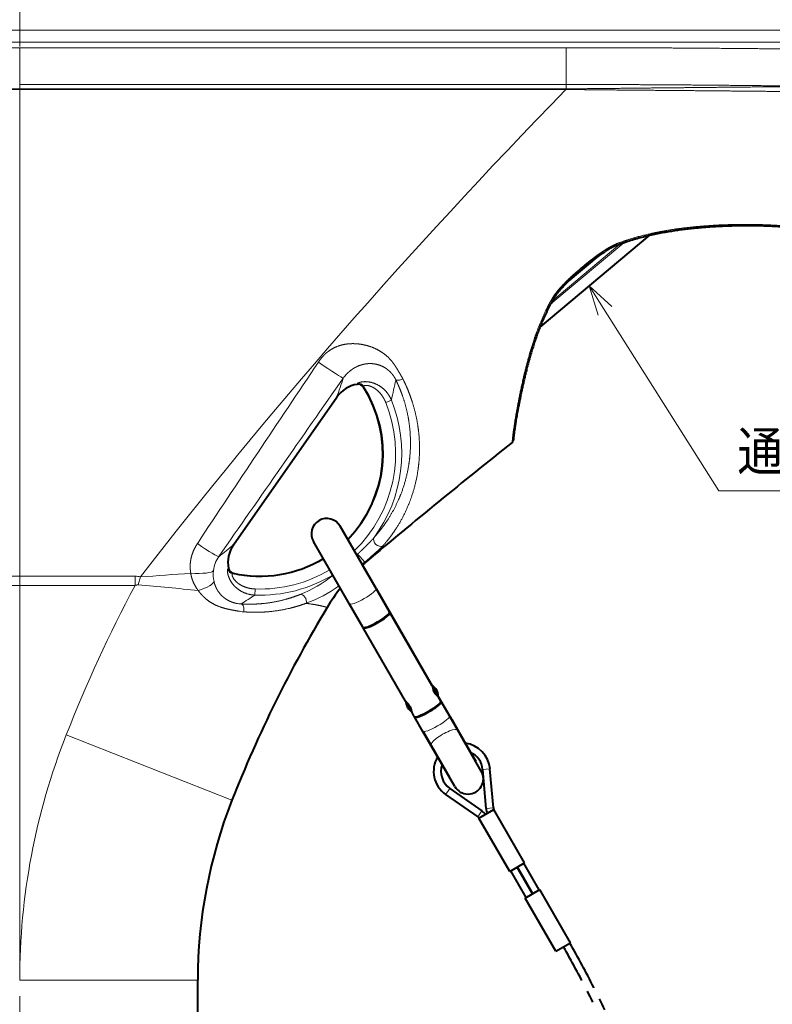
# Model space of a CAD drawing. Extents: x 61 to 816, y 35 to 562.
# Drawn here: x 541 to 603, y 255 to 336 of the extents above; entities that cross this region are included whole.
import ezdxf
from ezdxf.enums import TextEntityAlignment as Align

# ---------------------------------------------------------------- set-up
doc = ezdxf.new("R2010")
doc.units = 0
doc.linetypes.add('DASHDOT', pattern=[18.5, 12, -3, 0.5, -3])
doc.linetypes.add('PHANTOM', pattern=[20, 10, -2, 2, -2, 2, -2])
doc.layers.get('0').update_dxf_attribs({"lineweight": 13})
doc.styles.get("Standard").update_dxf_attribs({"font": 'isocp.shx'})
doc.dimstyles.get("Standard").update_dxf_attribs({"dimtxt": 2.5, "dimasz": 2.5, "dimexe": 1.25, "dimexo": 0.625, "dimtad": 1, "dimcen": 2.5, "dimadec": 0, "dimazin": 0, "dimtfac": 1, "dimtmove": 0, "dimatfit": 0, "dimfxl": 1, "dimarcsym": 0})

# ---------------------------------------------------------------- blocks, each defined once
blk = doc.blocks.new('*D9')
at = {"color": 7, "lineweight": 13}
for p, q in [((484.197582, 111.902549), (484.197582, 381.402549)), ((626.289673, 339.885099), (626.289673, 381.402549)), ((484.197582, 380.402549), (626.289673, 380.402549))]:
    blk.add_line(p, q, dxfattribs=at)
for points in [[(486.6124, 381.049598), (484.197582, 380.402549), (486.6124, 379.7555)], [(623.874855, 379.7555), (626.289673, 380.402549), (623.874855, 381.049598)]]:
    blk.add_lwpolyline(points, dxfattribs=at)
at = {"color": 7, "lineweight": 13, "width": 0.8}
blk.add_text('284.2', height=2.5, dxfattribs=at).set_placement((549.904917, 380.902549), (560.582336, 380.902549), align=Align.FIT)
blk = doc.blocks.new('*D13')
at = {"color": 8, "lineweight": 13, "ltscale": 0.331891}
blk.add_line((625.080147, 340.402549), (638.355774, 340.402549), dxfattribs=at)
at = {"color": 8, "lineweight": 13}
for p, q in [((637.355774, 218.402549), (637.355774, 340.402549)), ((553.664491, 218.402549), (638.355774, 218.402549))]:
    blk.add_line(p, q, dxfattribs=at)
for points in [[(638.002823, 337.987734), (637.355774, 340.402549), (636.708725, 337.987734)], [(636.708725, 220.817366), (637.355774, 218.402549), (638.002823, 220.817366)]]:
    blk.add_lwpolyline(points, dxfattribs=at)
at = {"color": 8, "lineweight": 13, "width": 0.8}
blk.add_text('244', height=2.5, rotation=90.000003, dxfattribs=at).set_placement((636.855774, 276.24932), (636.855774, 282.555774), align=Align.FIT)
blk = doc.blocks.new('*D14')
at = {"color": 8, "lineweight": 13}
for p, q in [((625.080147, 340.402549), (649.284119, 340.402549)), ((648.284119, 205.902549), (648.284119, 340.402549)), ((555.307739, 205.902549), (649.284119, 205.902549))]:
    blk.add_line(p, q, dxfattribs=at)
for points in [[(648.931168, 337.987734), (648.284119, 340.402549), (647.63707, 337.987734)], [(647.63707, 208.317359), (648.284119, 205.902549), (648.931168, 208.317359)]]:
    blk.add_lwpolyline(points, dxfattribs=at)
at = {"color": 8, "lineweight": 13, "width": 0.8}
blk.add_text('269', height=2.5, rotation=90.000003, dxfattribs=at).set_placement((647.784119, 269.99932), (647.784119, 276.305777), align=Align.FIT)
blk = doc.blocks.new('BLOCK395')
at = {"color": 7, "lineweight": 13}
for points in [[(92.729996, -53.000343), (113.857544, -86.378891), (154.77948, -86.378891)], [(96.406494, -56.389053), (92.729996, -53.000343), (94.219582, -57.7733)]]:
    blk.add_lwpolyline(points, dxfattribs=at)
at = {"color": 7, "lineweight": 13, "width": 0.8}
blk.add_text('通線口 φ38', height=6.3, dxfattribs=at).set_placement((116.857544, -83.041794), (154.77948, -83.041794), align=Align.FIT)
blk = doc.blocks.new('BLOCK396')
at = {"color": 7, "linetype": 'DASHDOT', "lineweight": 13}
blk.add_line((0, 53.419109), (0, -610.622742), dxfattribs=at)
blk = doc.blocks.new('BLOCK401')
at = {"color": 7, "lineweight": 13}
for p, q in [((135.72, -11.41), (-15.72, -11.41)), ((135.72, -13.33), (-15.72, -13.33)), ((89, -14.25), (0, -14.25)), ((89, -20.24), (0, -20.24)), ((-31.89, -20.95), (0, -20.95)), ((-31.89, -21.05), (0, -21.05)), ((0, -20.95), (88.95, -20.95)), ((0, -21.05), (88.95, -21.05)), ((0, -100.25), (0, -21.05)), ((0, -100.25), (-29.04, -100.25)), ((0, -101.75), (-29, -101.75)), ((0, -166), (0, -101.75)), ((34.56, -136.7), (7.57, -126.08)), ((29, -166), (0, -166))]:
    blk.add_line(p, q, dxfattribs=at)
at = {"color": 7, "lineweight": 13, "ltscale": 0.149887}
for p, q in [((0, -14.25), (0, -20.24)), ((89, -14.25), (89, -20.24))]:
    blk.add_line(p, q, dxfattribs=at)
at = {"color": 7, "lineweight": 13, "ltscale": 0.017657}
blk.add_line((0, -20.95), (0, -20.24), dxfattribs=at)
at = {"color": 7, "lineweight": 13, "ltscale": 0.017651}
blk.add_line((89, -20.95), (89, -20.24), dxfattribs=at)
at = {"color": 7, "lineweight": 13, "ltscale": 0.002497}
for p, q in [((0, -21.05), (0, -20.95)), ((88.95, -21.05), (88.95, -20.95))]:
    blk.add_line(p, q, dxfattribs=at)
at = {"color": 7, "lineweight": 13, "ltscale": 0.001214}
blk.add_line((88.95, -20.95), (89, -20.95), dxfattribs=at)
at = {"color": 7, "lineweight": 13, "ltscale": 0.001241}
blk.add_line((88.95, -21.05), (89, -21.05), dxfattribs=at)
at = {"color": 7, "lineweight": 13, "ltscale": 0.002523}
blk.add_line((89, -20.95), (89, -21.05), dxfattribs=at)
at = {"color": 7, "lineweight": 40}
for p, q in [((102.53, -44.78), (84.72, -59.72)), ((34.82, -95.12), (51.62, -71.12)), ((29, -252.5), (29, -166))]:
    blk.add_line(p, q, dxfattribs=at)
at = {"color": 7, "lineweight": 13, "ltscale": 0.387685}
blk.add_line((98.35, -45.98), (86.47, -55.95), dxfattribs=at)
at = {"color": 7, "lineweight": 13, "ltscale": 0.356074}
blk.add_line((97.7, -46.22), (86.79, -55.37), dxfattribs=at)
at = {"color": 7, "lineweight": 13, "ltscale": 0.184573}
blk.add_line((88.96, -52.64), (94.62, -47.89), dxfattribs=at)
at = {"color": 7, "lineweight": 13, "ltscale": 0.003535}
blk.add_line((55.01, -68.89), (54.99, -69.03), dxfattribs=at)
at = {"color": 7, "lineweight": 13, "ltscale": 0.003774}
for p, q in [((56, -69.33), (55.97, -69.48)), ((34.76, -99.77), (34.63, -99.85))]:
    blk.add_line(p, q, dxfattribs=at)
at = {"color": 7, "lineweight": 13, "ltscale": 0.024809}
for p, q in [((60.52, -71.6), (59.6, -71.97)), ((38.31, -103.32), (38.35, -102.33))]:
    blk.add_line(p, q, dxfattribs=at)
at = {"color": 7, "lineweight": 40, "ltscale": 0.293412}
for p, q in [((58.03, -102.27), (52.17, -92.11)), ((53.7, -104.77), (47.83, -94.61))]:
    blk.add_line(p, q, dxfattribs=at)
at = {"color": 7, "lineweight": 13, "ltscale": 0.006378}
blk.add_line((54.87, -96.79), (55.06, -96.62), dxfattribs=at)
at = {"color": 7, "lineweight": 13, "ltscale": 0.003536}
blk.add_line((34, -99), (33.88, -99.07), dxfattribs=at)
at = {"color": 7, "lineweight": 40, "ltscale": 0.111004}
blk.add_line((58.03, -102.27), (55.81, -98.43), dxfattribs=at)
at = {"color": 7, "lineweight": 13, "ltscale": 0.004953}
blk.add_line((56.23, -97.92), (56.42, -97.9), dxfattribs=at)
at = {"color": 7, "lineweight": 13, "ltscale": 0.469412}
for p, q in [((0, -100.25), (18.78, -100.25)), ((0, -101.75), (18.78, -101.75))]:
    blk.add_line(p, q, dxfattribs=at)
at = {"color": 7, "lineweight": 13, "ltscale": 0.037453}
for p, q in [((0, -101.75), (0, -100.25)), ((18.78, -101.75), (18.78, -100.25))]:
    blk.add_line(p, q, dxfattribs=at)
at = {"color": 7, "lineweight": 13, "ltscale": 0.033781}
blk.add_line((19.29, -101.67), (19.66, -100.37), dxfattribs=at)
at = {"color": 7, "lineweight": 40, "ltscale": 0.456183}
blk.add_line((58.03, -102.27), (67.16, -118.08), dxfattribs=at)
at = {"color": 7, "lineweight": 40, "ltscale": 0.109418}
for p, q in [((60.22, -106.06), (58.03, -102.27)), ((55.89, -108.56), (53.7, -104.77))]:
    blk.add_line(p, q, dxfattribs=at)
at = {"color": 7, "lineweight": 40, "ltscale": 0.344683}
for p, q in [((67.16, -118.09), (60.27, -106.15)), ((62.83, -120.59), (55.94, -108.65))]:
    blk.add_line(p, q, dxfattribs=at)
at = {"color": 7, "lineweight": 40, "ltscale": 0.002452}
blk.add_line((55.89, -108.56), (55.94, -108.65), dxfattribs=at)
at = {"color": 7, "lineweight": 40, "ltscale": 0.00038}
blk.add_line((67.16, -118.08), (67.16, -118.09), dxfattribs=at)
at = {"color": 7, "lineweight": 40, "ltscale": 0.016626}
for p, q in [((67.16, -118.09), (67.5, -118.66)), ((62.83, -120.59), (63.17, -121.16))]:
    blk.add_line(p, q, dxfattribs=at)
at = {"color": 7, "lineweight": 40, "ltscale": 0.032994}
for p, q in [((67.5, -118.66), (68.16, -119.81)), ((63.17, -121.16), (63.83, -122.31))]:
    blk.add_line(p, q, dxfattribs=at)
at = {"color": 7, "lineweight": 40, "ltscale": 0.000151}
for p, q in [((68.16, -119.81), (68.15, -119.81)), ((63.83, -122.3), (63.83, -122.31))]:
    blk.add_line(p, q, dxfattribs=at)
at = {"color": 7, "lineweight": 40, "ltscale": 0.091943}
blk.add_line((68.16, -119.81), (70, -122.99), dxfattribs=at)
at = {"color": 7, "lineweight": 40, "ltscale": 0.021778}
for p, q in [((68.59, -120.56), (68.16, -119.81)), ((64.26, -123.06), (63.83, -122.31))]:
    blk.add_line(p, q, dxfattribs=at)
at = {"color": 7, "lineweight": 40, "ltscale": 0.003983}
for p, q in [((63.09, -121.44), (63.17, -121.58)), ((63.21, -121.65), (63.13, -121.51))]:
    blk.add_line(p, q, dxfattribs=at)
at = {"color": 7, "lineweight": 40, "ltscale": 0.002053}
blk.add_line((63.13, -121.51), (63.09, -121.44), dxfattribs=at)
at = {"color": 7, "lineweight": 40, "ltscale": 0.067702}
for p, q in [((70, -122.99), (68.64, -120.65)), ((65.67, -125.49), (64.31, -123.15))]:
    blk.add_line(p, q, dxfattribs=at)
at = {"color": 7, "lineweight": 40, "ltscale": 0.002455}
blk.add_line((64.26, -123.06), (64.31, -123.15), dxfattribs=at)
at = {"color": 7, "lineweight": 40, "ltscale": 0.067255}
for p, q in [((71.34, -125.32), (70, -122.99)), ((71.34, -125.32), (70, -122.99)), ((67.01, -127.82), (65.67, -125.49))]:
    blk.add_line(p, q, dxfattribs=at)
at = {"color": 7, "lineweight": 40, "ltscale": 0.195596}
for p, q in [((70.08, -123.14), (73.99, -129.92)), ((65.75, -125.64), (69.66, -132.42))]:
    blk.add_line(p, q, dxfattribs=at)
at = {"color": 7, "lineweight": 40, "ltscale": 0.111173}
blk.add_line((70.34, -123.58), (72.56, -127.43), dxfattribs=at)
at = {"color": 7, "lineweight": 40, "ltscale": 0.191208}
for p, q in [((75.17, -131.95), (71.34, -125.32)), ((70.83, -134.45), (67.01, -127.82))]:
    blk.add_line(p, q, dxfattribs=at)
at = {"color": 7, "lineweight": 40, "ltscale": 0.06096}
blk.add_line((72.56, -127.43), (71.34, -125.32), dxfattribs=at)
at = {"color": 7, "lineweight": 40, "ltscale": 0.041933}
blk.add_line((73.41, -128.91), (74.25, -130.36), dxfattribs=at)
at = {"color": 7, "lineweight": 40, "ltscale": 0.012753}
blk.add_line((69.66, -132.42), (69.92, -132.86), dxfattribs=at)
at = {"color": 7, "lineweight": 13, "ltscale": 0.015}
for p, q in [((75.98, -131.65), (75.39, -131.7)), ((76.58, -131.6), (75.98, -131.65)), ((69.36, -135.77), (69.71, -135.28)), ((69.71, -135.28), (70.05, -134.79)), ((74.58, -139.42), (74.93, -138.93)), ((74.93, -138.93), (75.27, -138.44)), ((76.54, -138), (75.94, -138.05)), ((77.14, -137.95), (76.54, -138))]:
    blk.add_line(p, q, dxfattribs=at)
at = {"color": 7, "lineweight": 40, "ltscale": 0.159373}
for p, q in [((75.94, -138.05), (75.39, -131.7)), ((77.14, -137.95), (76.58, -131.6)), ((69.36, -135.77), (74.58, -139.42)), ((70.05, -134.79), (75.27, -138.44))]:
    blk.add_line(p, q, dxfattribs=at)
at = {"color": 7, "lineweight": 40, "ltscale": 0.07}
for p, q in [((74.79, -139.63), (77.21, -138.23)), ((79.79, -148.29), (82.21, -146.89)), ((82.29, -152.62), (84.71, -151.22)), ((87.29, -161.28), (89.71, -159.88))]:
    blk.add_line(p, q, dxfattribs=at)
at = {"color": 7, "lineweight": 40, "ltscale": 0.25}
for p, q in [((82.21, -146.89), (77.21, -138.23)), ((79.79, -148.29), (74.79, -139.63)), ((89.71, -159.88), (84.71, -151.22)), ((87.29, -161.28), (82.29, -152.62))]:
    blk.add_line(p, q, dxfattribs=at)
at = {"color": 7, "lineweight": 40, "ltscale": 0.125}
for p, q in [((84.58, -151.29), (82.08, -146.96)), ((79.92, -148.21), (82.42, -152.54)), ((80.96, -147.61), (83.46, -151.94)), ((83.54, -151.89), (81.04, -147.56))]:
    blk.add_line(p, q, dxfattribs=at)
at = {"color": 7, "lineweight": 13}
for centre, radius, start, end in [((0, -1025.75), 1011.5, 90.00005, 90.91577), ((4170.18, -2837.21), 4966.88, 146.07865, 146.48821), ((55.82, -70.24), 8.65, 137.802, 146.1336), ((70771.72, -49430.91), 86243.13, 145.084396, 145.107943), ((-53.84, -32.96), 112.15, 340.1069, 341.7927), ((57.03, -70.99), 5.26, 138.4317, 145.3927), ((55.16, -69.88), 1.01, 33.4613, 98.7468), ((-126.73, -29.01), 192.03, 347.1877, 348.1963), ((39.13, -80.25), 20.1, 315.4777, 392.9193), ((39.13, -80.25), 22.09, 314.0568, 382.0233), ((39.13, -80.25), 23.08, 323.6228, 382.0233), ((-36.51, -9.8), 111.21, 308.3045, 309.8981), ((36.55, -99.96), 5.04, 145.0939, 172.9941), ((39.13, -80.25), 20.1, 257.0807, 301.0395), ((34.87, -98.87), 1.01, 191.2531, 256.5387), ((39.13, -80.25), 22.09, 267.9766, 300.9461), ((80.89, -126.71), 37.91, 130.5804, 131.5223), ((18.8, -103.44), 3.19, 74.3325, 90.4581), ((-289.57, 4085.54), 4197.32, 274.22496, 274.33713), ((36.77, -99.97), 5.25, 173.1652, 192.7581), ((39.13, -80.25), 23.08, 267.9766, 300.9054), ((37.47, -82.97), 21.84, 291.8757, 308.314), ((228.11, -212.88), 237, 152.0362, 158.5145), ((-20.02, -572.37), 472.35, 84.0318, 85.2262), ((39.39, -84.52), 21.39, 289.7979, 306.0886), ((-60.19, 49.33), 181.67, 301.988, 302.8327), ((36.32, -99.35), 5.41, 259.1788, 267.1255), ((37.37, -95.74), 10.34, 259.8715, 264.9227), ((109, -166), 109, 158.5145, 180)]:
    blk.add_arc(centre, radius, start, end, dxfattribs=at)
at = {"color": 7, "lineweight": 40}
for centre, radius, start, end in [((114.12, -95.32), 51.86, 99.7071, 102.918), ((55.75, -74.01), 5.04, 98.7691, 145.0852), ((39.13, -80.25), 20, 315.5593, 392.6033), ((55.14, -70.01), 0.994, 32.4996, 98.6464), ((735.77, -905.4), 1055.26, 128.40748, 130.07383), ((79.88, -78.09), 0.501, 308.5036, 355.0768), ((50, -93.36), 2.5, 30, 210), ((38.94, -98.02), 5.04, 144.9146, 191.2309), ((39.13, -80.25), 20, 257.3967, 301.0448), ((34.98, -98.8), 0.994, 191.3535, 257.5009), ((75.74, -120.85), 29.99, 130.0902, 131.6301), ((75.74, -120.85), 30, 141.6082, 148.867), ((228.11, -212.88), 208, 148.867, 158.5145), ((66.21, -119.84), 2, 31.5694, 61.8291), ((66.16, -119.74), 2, 358.1709, 28.4306), ((64.82, -120.44), 2, 183.9194, 210), ((64.94, -120.65), 2, 210, 236.0806), ((72, -132), 4.6, 5, 83.0062), ((72, -132), 4.6, 149.0275, 235), ((72, -132), 3.4, 5, 65.5013), ((72, -132), 3.4, 161.0325, 235), ((73, -133.2), 2.5, 210, 30), ((109, -166), 80, 158.5145, 180), ((73.21, -141.39), 3.6, 41.7961, 55.0001), ((79.53, -137.74), 3.6, 184.9999, 198.2039), ((79.53, -137.74), 2.4, 185.0011, 192.1406), ((73.21, -141.39), 2.4, 47.8594, 54.9989)]:
    blk.add_arc(centre, radius, start, end, dxfattribs=at)
at = {"color": 7, "lineweight": 13}
for centre, major_axis, ratio, start_param, end_param in [((4394.95, -61.75), (4489.01, 359.36), 0.279846, 2.831819, 2.892535), ((97, -45.95), (0.186, -0.464), 0.196463, 0.000001, 1.002737), ((86.59, -54.74), (0.429, -0.257), 0.224048, 5.283511, 6.283184), ((48.61, -65.14), (4.1, -2.86), 0.04193, 4.750296, 6.248248), ((62.12, -67.82), (0.896, 0.443), 0.385261, 3.236181, 4.814955), ((58.51, -94.53), (0.744, -0.669), 0.744002, 3.272403, 6.098208), ((28.33, -94.2), (4.1, -2.86), 0.053652, 4.898821, 6.248228), ((55.58, -97.16), (0.65, -0.76), 0.07301, 3.860922, 6.2016), ((26.94, -98.77), (4.64, -0.49), 0.194393, 4.932638, 6.196226), ((28.02, -102), (3.62, 0.97), 0.233245, 4.949374, 6.170079), ((55.87, -103.52), (2.17, 1.25), 0.173648, 3.141593, 6.283185), ((45.88, -104.2), (0.368, -0.93), 0.759608, 0.791838, 3.007181), ((35.93, -105.74), (-0.065, -0.998), 0.566993, 1.307394, 3.035587), ((67.83, -124.24), (2.17, 1.25), 0.173648, 3.141593, 6.283185), ((69.18, -126.57), (2.17, 1.25), 0.274718, 6.283185, 9.424778)]:
    blk.add_ellipse(centre, major_axis=major_axis, ratio=ratio, start_param=start_param, end_param=end_param, dxfattribs=at)
at = {"color": 7, "lineweight": 40}
for centre, major_axis, start_param, end_param in [((58.06, -107.31), (2.17, 1.25), 3.141593, 6.283185), ((58.11, -107.4), (-2.17, -1.25), 6.283185, 9.424778), ((58.11, -107.4), (-2.17, -1.25), 3.141593, 3.255262), ((58.11, -107.4), (-2.17, -1.25), 6.169516, 6.283185), ((66.43, -121.81), (2.17, 1.25), 3.141593, 6.283185), ((66.48, -121.9), (-2.17, -1.25), 6.283185, 9.424778), ((66.48, -121.9), (-2.17, -1.25), 3.141593, 3.255262), ((66.48, -121.9), (-2.17, -1.25), 6.169516, 6.283185)]:
    blk.add_ellipse(centre, major_axis=major_axis, ratio=0.173648, start_param=start_param, end_param=end_param, dxfattribs=at)
at = {"color": 7, "lineweight": 13}
for points, knots in [([(89, -14.25), (94.39, -14.25), (99.75, -14.26), (105.1, -14.29), (113.84, -14.35), (122.39, -14.43), (125.75, -14.46), (131.83, -14.53), (137.8, -14.6), (140.47, -14.64), (144.89, -14.7), (149.2, -14.76), (150.92, -14.78), (153.8, -14.83), (156.56, -14.87), (157.66, -14.88), (159.64, -14.91), (161.43, -14.94), (162.2, -14.96), (162.98, -14.97), (163.61, -14.98), (164.71, -15), (164.78, -15), (164.84, -15)], [0, 0, 0, 0, 0, 0, 52.330551, 52.330551, 52.330551, 86.893637, 86.893637, 86.893637, 115.306857, 115.306857, 115.306857, 134.66048, 134.66048, 134.66048, 148.078242, 148.078242, 148.078242, 159.323022, 159.323022, 159.323022, 160.647107, 160.647107, 160.647107, 160.647107, 160.647107, 160.647107]), ([(89, -20.24), (95.23, -20.24), (101.44, -20.26), (107.64, -20.3), (115.22, -20.37), (122.65, -20.45), (124.11, -20.46), (125.57, -20.48), (127.01, -20.5)], [0, 0, 0, 0, 0, 0, 63.258639, 63.258639, 63.258639, 78.867785, 78.867785, 78.867785, 78.867785, 78.867785, 78.867785]), ([(126.96, -20.57), (122.61, -20.61), (118.19, -20.66), (113.74, -20.7), (106.92, -20.77), (100, -20.84), (97.66, -20.87), (94.53, -20.9), (91.39, -20.93), (90.59, -20.93), (89.8, -20.94), (89, -20.95)], [0, 0, 0, 0, 0, 0, 44.838388, 44.838388, 44.838388, 67.484372, 67.484372, 67.484372, 75.147156, 75.147156, 75.147156, 75.147156, 75.147156, 75.147156]), ([(126.91, -21.4), (123.3, -21.37), (119.64, -21.34), (115.97, -21.3), (109.2, -21.24), (102.32, -21.18), (99.22, -21.16), (95.31, -21.12), (91.39, -21.08), (90.59, -21.07), (89.8, -21.06), (89, -21.05)], [0, 0, 0, 0, 0, 0, 37.311652, 37.311652, 37.311652, 67.468194, 67.468194, 67.468194, 75.135217, 75.135217, 75.135217, 75.135217, 75.135217, 75.135217]), ([(97.18, -46.17), (98.18, -45.77), (99.2, -45.42), (100.23, -45.12), (102.48, -44.52), (104.71, -44.08), (105.93, -43.88), (108.31, -43.54), (110.64, -43.31), (111.8, -43.22), (114.28, -43.06), (116.65, -43), (117.91, -42.99), (120.34, -43.01), (122.53, -43.1), (123.56, -43.16), (124.8, -43.26), (125.72, -43.35), (125.93, -43.37), (126.13, -43.39), (126.29, -43.41), (126.63, -43.44), (126.64, -43.45), (126.66, -43.45)], [0, 0, 0, 0, 0, 0, 8.931112, 8.931112, 8.931112, 19.726813, 19.726813, 19.726813, 30.41182, 30.41182, 30.41182, 43.19972, 43.19972, 43.19972, 56.001474, 56.001474, 56.001474, 60.359664, 60.359664, 60.359664, 60.747377, 60.747377, 60.747377, 60.747377, 60.747377, 60.747377]), ([(91.68, -49.87), (91.81, -49.76), (91.95, -49.65), (92.08, -49.54), (92.56, -49.15), (93.05, -48.76), (93.41, -48.49), (93.91, -48.12), (94.42, -47.75), (94.57, -47.65), (94.79, -47.5), (95.02, -47.35), (95.1, -47.3), (95.17, -47.25), (95.25, -47.2)], [0, 0, 0, 0, 0, 0, 1.741882, 1.741882, 1.741882, 6.078088, 6.078088, 6.078088, 7.818458, 7.818458, 7.818458, 8.694406, 8.694406, 8.694406, 8.694406, 8.694406, 8.694406]), ([(86.77, -54.96), (86.97, -54.61), (87.21, -54.28), (87.46, -53.96), (88, -53.32), (88.58, -52.7), (88.88, -52.4), (89.6, -51.69), (90.35, -51.01), (90.79, -50.63), (91.23, -50.25), (91.68, -49.87)], [0, 0, 0, 0, 0, 0, 4.248233, 4.248233, 4.248233, 8.527152, 8.527152, 8.527152, 14.264422, 14.264422, 14.264422, 14.264422, 14.264422, 14.264422]), ([(80.19, -78.49), (80.19, -78.48), (80.19, -78.48), (80.2, -78.37), (80.2, -78.32), (80.21, -78.26), (80.21, -78.19), (80.25, -77.83), (80.3, -77.27), (80.37, -76.74), (80.62, -74.95), (81.02, -72.66), (81.33, -70.99), (81.9, -68.32), (82.62, -65.47), (82.89, -64.48), (83.51, -62.37), (84.27, -60.2), (84.72, -59.05), (85.38, -57.54), (86.16, -56.02), (86.36, -55.67), (86.56, -55.31), (86.77, -54.96)], [0, 0, 0, 0, 0, 0, 0.12015, 0.12015, 0.12015, 3.256622, 3.256622, 3.256622, 14.666855, 14.666855, 14.666855, 37.456008, 37.456008, 37.456008, 49.269257, 49.269257, 49.269257, 62.286227, 62.286227, 62.286227, 66.267724, 66.267724, 66.267724, 66.267724, 66.267724, 66.267724]), ([(62.38, -68.12), (62.33, -68.03), (62.29, -67.94), (62.24, -67.85), (62.13, -67.67), (62.03, -67.49), (61.97, -67.39), (61.81, -67.12), (61.64, -66.83), (61.53, -66.64), (61.29, -66.25), (61.03, -65.85), (60.89, -65.65), (60.54, -65.19), (60.13, -64.75), (59.88, -64.5), (59.22, -63.95), (58.45, -63.47), (57.96, -63.21), (56.96, -62.8), (55.82, -62.53), (55.25, -62.44), (54.31, -62.37), (53.33, -62.45), (52.96, -62.5), (52.27, -62.65), (51.59, -62.89), (51.27, -63.03), (50.66, -63.35), (50.12, -63.75), (49.86, -63.96), (49.63, -64.19), (49.42, -64.43)], [0, 0, 0, 0, 0, 0, 1.392846, 1.392846, 1.392846, 2.785691, 2.785691, 2.785691, 5.613118, 5.613118, 5.613118, 8.457415, 8.457415, 8.457415, 12.315719, 12.315719, 12.315719, 17.695648, 17.695648, 17.695648, 22.662643, 22.662643, 22.662643, 25.525801, 25.525801, 25.525801, 28.039766, 28.039766, 28.039766, 30.64365, 30.64365, 30.64365, 30.64365, 30.64365, 30.64365]), ([(61.24, -68.3), (61.21, -68.22), (61.17, -68.15), (61.13, -68.07), (61.05, -67.92), (60.95, -67.78), (60.91, -67.7), (60.75, -67.48), (60.58, -67.26), (60.46, -67.12), (60.05, -66.72), (59.59, -66.37), (59.26, -66.18), (58.58, -65.87), (57.86, -65.7), (57.5, -65.65), (56.95, -65.63), (56.39, -65.69), (56.21, -65.72), (55.83, -65.8), (55.46, -65.92), (55.27, -65.98), (54.88, -66.15), (54.49, -66.35), (54.3, -66.47), (53.91, -66.74), (53.55, -67.04), (53.38, -67.19), (53.23, -67.35), (53.09, -67.5)], [0, 0, 0, 0, 0, 0, 1.361612, 1.361612, 1.361612, 2.723225, 2.723225, 2.723225, 5.474129, 5.474129, 5.474129, 10.999766, 10.999766, 10.999766, 16.503037, 16.503037, 16.503037, 19.257004, 19.257004, 19.257004, 22.027378, 22.027378, 22.027378, 24.844417, 24.844417, 24.844417, 27.682981, 27.682981, 27.682981, 27.682981, 27.682981, 27.682981]), ([(60.52, -71.6), (60.38, -71.25), (60.21, -70.92), (60.01, -70.61), (59.54, -70.01), (58.96, -69.51), (58.64, -69.29), (58.13, -69), (57.59, -68.81), (57.41, -68.75), (56.89, -68.62), (56.4, -68.58), (56.1, -68.58), (55.63, -68.63), (55.3, -68.72), (55.18, -68.76), (55.07, -68.81), (55.02, -68.86), (55.02, -68.87), (55.01, -68.88), (55.01, -68.89)], [0, 0, 0, 0, 0, 0, 2.549693, 2.549693, 2.549693, 5.139537, 5.139537, 5.139537, 6.436953, 6.436953, 6.436953, 8.787464, 8.787464, 8.787464, 10.702136, 10.702136, 10.702136, 11.326107, 11.326107, 11.326107, 11.326107, 11.326107, 11.326107]), ([(57.71, -93.94), (57.81, -93.83), (57.91, -93.71), (58.03, -93.59), (58.28, -93.3), (58.54, -92.98), (58.68, -92.81), (59.25, -92.07), (59.82, -91.26), (60.23, -90.62), (61.16, -89.04), (61.94, -87.33), (62.33, -86.3), (63.04, -84.06), (63.47, -81.74), (63.61, -80.48), (63.71, -77.97), (63.48, -75.45), (63.28, -74.21), (62.88, -72.52), (62.34, -70.89), (62.18, -70.44), (61.9, -69.74), (61.6, -69.06), (61.49, -68.8), (61.37, -68.55), (61.24, -68.3)], [0, 0, 0, 0, 0, 0, 3.389132, 3.389132, 3.389132, 7.304888, 7.304888, 7.304888, 19.176816, 19.176816, 19.176816, 35.533827, 35.533827, 35.533827, 54.046884, 54.046884, 54.046884, 72.512538, 72.512538, 72.512538, 79.464592, 79.464592, 79.464592, 83.668156, 83.668156, 83.668156, 83.668156, 83.668156, 83.668156]), ([(59.15, -95.29), (59.25, -95.18), (59.36, -95.06), (59.47, -94.93), (59.72, -94.63), (59.98, -94.31), (60.13, -94.13), (60.69, -93.39), (61.26, -92.56), (61.67, -91.92), (62.75, -90.05), (63.63, -88), (64.1, -86.64), (64.66, -84.47), (64.97, -82.24), (65.05, -81.44), (65.18, -79.18), (65.04, -76.9), (64.84, -75.44), (64.44, -73.52), (63.85, -71.65), (63.69, -71.18), (63.36, -70.28), (62.99, -69.39), (62.79, -68.96), (62.59, -68.54), (62.38, -68.12)], [0, 0, 0, 0, 0, 0, 3.324631, 3.324631, 3.324631, 7.154297, 7.154297, 7.154297, 18.657153, 18.657153, 18.657153, 39.047421, 39.047421, 39.047421, 50.340767, 50.340767, 50.340767, 70.732782, 70.732782, 70.732782, 77.577736, 77.577736, 77.577736, 84.197565, 84.197565, 84.197565, 84.197565, 84.197565, 84.197565]), ([(59.6, -71.97), (59.49, -71.7), (59.36, -71.43), (59.21, -71.17), (58.88, -70.67), (58.49, -70.23), (58.27, -70.03), (57.93, -69.76), (57.58, -69.55), (57.46, -69.48), (57.13, -69.33), (56.82, -69.24), (56.64, -69.21), (56.3, -69.18), (56.1, -69.23), (56.03, -69.26), (56, -69.29), (56, -69.33)], [0, 0, 0, 0, 0, 0, 2.282451, 2.282451, 2.282451, 4.553307, 4.553307, 4.553307, 5.661922, 5.661922, 5.661922, 7.692353, 7.692353, 7.692353, 10.188469, 10.188469, 10.188469, 10.188469, 10.188469, 10.188469]), ([(55.06, -96.62), (55.28, -96.41), (55.5, -96.21), (55.74, -95.99), (56.11, -95.63), (56.49, -95.25), (56.64, -95.1), (56.87, -94.86), (57.1, -94.63), (57.17, -94.55), (57.31, -94.4), (57.42, -94.28), (57.46, -94.23), (57.57, -94.11), (57.62, -94.04), (57.65, -94.01), (57.68, -93.98), (57.69, -93.96), (57.7, -93.95), (57.7, -93.95), (57.71, -93.94)], [0, 0, 0, 0, 0, 0, 2.763378, 2.763378, 2.763378, 4.651963, 4.651963, 4.651963, 5.594727, 5.594727, 5.594727, 6.497976, 6.497976, 6.497976, 8.109123, 8.109123, 8.109123, 8.786292, 8.786292, 8.786292, 8.786292, 8.786292, 8.786292]), ([(28.94, -94.95), (28.72, -95.27), (28.54, -95.6), (28.37, -95.92), (28.06, -96.66), (27.88, -97.38), (27.81, -97.77), (27.75, -98.41), (27.77, -99.03), (27.78, -99.28), (27.82, -99.52), (27.86, -99.76)], [0, 0, 0, 0, 0, 0, 3.105769, 3.105769, 3.105769, 6.987977, 6.987977, 6.987977, 9.720523, 9.720523, 9.720523, 9.720523, 9.720523, 9.720523]), ([(56.23, -97.92), (56.46, -97.72), (56.7, -97.51), (56.96, -97.29), (57.36, -96.94), (57.78, -96.57), (57.95, -96.42), (58.21, -96.19), (58.46, -95.97), (58.54, -95.89), (58.7, -95.74), (58.82, -95.62), (58.87, -95.57), (58.99, -95.46), (59.06, -95.39), (59.08, -95.36), (59.11, -95.33), (59.14, -95.31), (59.14, -95.3), (59.15, -95.3), (59.15, -95.29)], [0, 0, 0, 0, 0, 0, 2.782882, 2.782882, 2.782882, 4.698145, 4.698145, 4.698145, 5.656096, 5.656096, 5.656096, 6.571771, 6.571771, 6.571771, 8.187259, 8.187259, 8.187259, 8.858151, 8.858151, 8.858151, 8.858151, 8.858151, 8.858151]), ([(33.88, -99.07), (33.85, -99.08), (33.83, -99.14), (33.82, -99.25), (33.82, -99.53), (33.9, -99.94), (33.96, -100.17), (34.09, -100.54), (34.3, -100.94), (34.38, -101.08), (34.77, -101.69), (35.31, -102.24), (35.79, -102.58), (36.57, -102.99), (37.42, -103.22), (37.71, -103.27), (38.01, -103.31), (38.31, -103.32)], [0, 0, 0, 0, 0, 0, 2.212134, 2.212134, 2.212134, 4.233162, 4.233162, 4.233162, 5.405566, 5.405566, 5.405566, 9.271859, 9.271859, 9.271859, 11.324919, 11.324919, 11.324919, 11.324919, 11.324919, 11.324919]), ([(27.86, -99.76), (27.92, -100.21), (28.03, -100.68), (28.21, -101.16), (28.48, -101.74), (28.94, -102.39), (28.99, -102.46), (29.04, -102.52), (29.09, -102.59)], [0, 0, 0, 0, 0, 0, 27.612455, 27.612455, 27.612455, 30.681871, 30.681871, 30.681871, 30.681871, 30.681871, 30.681871]), ([(34.63, -99.85), (34.6, -99.86), (34.58, -99.9), (34.57, -99.98), (34.61, -100.24), (34.81, -100.65), (34.99, -100.9), (35.43, -101.34), (35.99, -101.7), (36.25, -101.83), (36.8, -102.07), (37.4, -102.22), (37.71, -102.28), (38.03, -102.32), (38.35, -102.33)], [0, 0, 0, 0, 0, 0, 2.566942, 2.566942, 2.566942, 5.535311, 5.535311, 5.535311, 7.771503, 7.771503, 7.771503, 10.217159, 10.217159, 10.217159, 10.217159, 10.217159, 10.217159]), ([(35.31, -104.67), (35.01, -104.61), (34.72, -104.53), (34.41, -104.42), (33.8, -104.13), (33.23, -103.73), (32.96, -103.5), (32.49, -102.99), (32.13, -102.44), (31.98, -102.16), (31.83, -101.78), (31.71, -101.4), (31.69, -101.31), (31.66, -101.22), (31.64, -101.13)], [0, 0, 0, 0, 0, 0, 3.730412, 3.730412, 3.730412, 7.537201, 7.537201, 7.537201, 11.284719, 11.284719, 11.284719, 12.49944, 12.49944, 12.49944, 12.49944, 12.49944, 12.49944]), ([(35.55, -105.92), (35.08, -105.84), (34.6, -105.75), (34.08, -105.65), (33.14, -105.44), (32.18, -105.08), (31.75, -104.89), (30.91, -104.42), (30.13, -103.8), (29.76, -103.44), (29.41, -103.04), (29.1, -102.61), (29.1, -102.6), (29.09, -102.6), (29.09, -102.59)], [0, 0, 0, 0, 0, 0, 5.170271, 5.170271, 5.170271, 9.25012, 9.25012, 9.25012, 13.483103, 13.483103, 13.483103, 13.551314, 13.551314, 13.551314, 13.551314, 13.551314, 13.551314]), ([(36.05, -104.75), (36.16, -104.76), (36.27, -104.77), (36.38, -104.77), (37.46, -104.82), (38.51, -104.8), (39.43, -104.74), (41.31, -104.51), (43.07, -104.1), (43.96, -103.85), (44.8, -103.56), (45.61, -103.24)], [0, 0, 0, 0, 0, 0, 1.316809, 1.316809, 1.316809, 13.055142, 13.055142, 13.055142, 25.851609, 25.851609, 25.851609, 25.851609, 25.851609, 25.851609]), ([(36.46, -106.04), (36.57, -106.05), (36.69, -106.06), (36.81, -106.06), (37.96, -106.14), (39.08, -106.14), (40.07, -106.09), (42.06, -105.89), (43.94, -105.5), (44.88, -105.26), (45.79, -104.97), (46.64, -104.65)], [0, 0, 0, 0, 0, 0, 1.333422, 1.333422, 1.333422, 13.19937, 13.19937, 13.19937, 26.087338, 26.087338, 26.087338, 26.087338, 26.087338, 26.087338]), ([(46.64, -104.65), (47.31, -104.75), (47.91, -104.84), (48.43, -104.93), (49.13, -105.07), (49.6, -105.19), (49.74, -105.23), (49.85, -105.26), (49.93, -105.29), (50.06, -105.34), (50.06, -105.34), (50.06, -105.34)], [0, 0, 0, 0, 0, 0, 13.197284, 13.197284, 13.197284, 20.985541, 20.985541, 20.985541, 21.126156, 21.126156, 21.126156, 21.126156, 21.126156, 21.126156])]:
    blk.add_open_spline(points, degree=5, knots=knots, dxfattribs=at)
at = {"color": 7, "lineweight": 40}
for points, degree, knots in [([(97.19, -46.42), (97.53, -46.28), (98.22, -46.02), (99.26, -45.67), (100.3, -45.35), (101.34, -45.07), (102.37, -44.81), (103.4, -44.58), (104.41, -44.38), (105.42, -44.2), (106.42, -44.04), (107.4, -43.89), (108.38, -43.77), (109.34, -43.65), (110.29, -43.56), (111.23, -43.47), (112.16, -43.4), (113.07, -43.34), (113.97, -43.29), (114.85, -43.25), (115.72, -43.22), (116.57, -43.19), (117.4, -43.18), (118.21, -43.17), (119, -43.17), (119.76, -43.18), (120.5, -43.19), (121.22, -43.21), (121.9, -43.24), (122.56, -43.27), (123.17, -43.3), (123.75, -43.33), (124.29, -43.37), (124.78, -43.4), (125.21, -43.44), (125.58, -43.47), (125.88, -43.5), (126.1, -43.52), (126.24, -43.53), (126.3, -43.54), (126.32, -43.54)], 3, [0, 0, 0, 0, 1.108165, 2.207313, 3.29523, 4.370902, 5.433667, 6.483178, 7.5194, 8.542281, 9.551868, 10.548183, 11.531271, 12.501156, 13.457802, 14.401158, 15.330984, 16.24649, 17.146819, 18.031148, 18.898498, 19.748038, 20.578661, 21.389276, 22.178454, 22.944838, 23.686553, 24.401818, 25.088006, 25.743098, 26.363848, 26.946391, 27.486061, 27.977207, 28.413423, 28.787536, 29.091304, 29.316016, 29.453803, 29.503524, 29.503524, 29.503524, 29.503524]), ([(97.19, -46.42), (97.16, -46.43), (97.11, -46.45), (97.03, -46.48), (96.95, -46.52), (96.87, -46.55), (96.79, -46.59), (96.72, -46.63), (96.64, -46.66), (96.56, -46.7), (96.48, -46.74), (96.4, -46.78), (96.33, -46.83), (96.25, -46.87), (96.17, -46.91), (96.1, -46.95), (96.02, -47), (95.94, -47.04), (95.85, -47.1), (95.75, -47.15), (95.65, -47.22), (95.55, -47.28), (95.45, -47.34), (95.38, -47.38), (95.34, -47.41)], 3, [0, 0, 0, 0, 0.085402, 0.171279, 0.257567, 0.344162, 0.43101, 0.51808, 0.605343, 0.692759, 0.780286, 0.867894, 0.955567, 1.043302, 1.131081, 1.2189, 1.306743, 1.394597, 1.505863, 1.617098, 1.737051, 1.856936, 1.976748, 2.096493, 2.096493, 2.096493, 2.096493]), ([(91.82, -50.05), (91.87, -50.01), (91.96, -49.93), (92.1, -49.81), (92.24, -49.7), (92.39, -49.58), (92.53, -49.47), (92.67, -49.35), (92.81, -49.24), (92.96, -49.13), (93.1, -49.01), (93.25, -48.9), (93.39, -48.79), (93.54, -48.68), (93.68, -48.57), (93.83, -48.46), (93.98, -48.35), (94.13, -48.24), (94.28, -48.13), (94.43, -48.03), (94.58, -47.92), (94.73, -47.82), (94.88, -47.71), (95.03, -47.61), (95.19, -47.51), (95.29, -47.44), (95.34, -47.41)], 3, [0, 0, 0, 0, 0.181853, 0.363865, 0.546031, 0.728345, 0.910803, 1.093397, 1.276123, 1.458974, 1.641952, 1.825049, 2.008263, 2.191596, 2.375052, 2.558637, 2.742362, 2.926242, 3.110306, 3.294565, 3.479019, 3.663664, 3.848492, 4.033496, 4.218678, 4.404052, 4.404052, 4.404052, 4.404052]), ([(87.01, -54.99), (87.05, -54.94), (87.11, -54.83), (87.22, -54.67), (87.34, -54.51), (87.46, -54.34), (87.58, -54.18), (87.71, -54.02), (87.84, -53.86), (87.98, -53.7), (88.12, -53.54), (88.26, -53.38), (88.41, -53.22), (88.55, -53.06), (88.7, -52.9), (88.86, -52.75), (89.01, -52.59), (89.17, -52.43), (89.32, -52.28), (89.48, -52.13), (89.64, -51.97), (89.8, -51.82), (89.97, -51.67), (90.13, -51.52), (90.3, -51.37), (90.46, -51.22), (90.63, -51.07), (90.8, -50.92), (90.97, -50.78), (91.14, -50.63), (91.31, -50.48), (91.48, -50.34), (91.65, -50.19), (91.77, -50.09), (91.82, -50.05)], 3, [0, 0, 0, 0, 0.190643, 0.386009, 0.585213, 0.787597, 0.992607, 1.199927, 1.409243, 1.620268, 1.832804, 2.046729, 2.261878, 2.478091, 2.695249, 2.913286, 3.132142, 3.351743, 3.572005, 3.79286, 4.014239, 4.236087, 4.458368, 4.681064, 4.904161, 5.127634, 5.351454, 5.575604, 5.800061, 6.024804, 6.249817, 6.475088, 6.700612, 6.926392, 6.926392, 6.926392, 6.926392]), ([(87.01, -54.99), (86.93, -55.14), (86.76, -55.42), (86.52, -55.85), (86.29, -56.27), (86.07, -56.7), (85.86, -57.12), (85.66, -57.55), (85.46, -57.97), (85.27, -58.39), (85.09, -58.81), (84.92, -59.23), (84.75, -59.64), (84.59, -60.06), (84.43, -60.47), (84.28, -60.88), (84.13, -61.29), (83.99, -61.69), (83.86, -62.1), (83.72, -62.5), (83.6, -62.9), (83.47, -63.3), (83.35, -63.69), (83.23, -64.08), (83.12, -64.47), (83.01, -64.86), (82.9, -65.25), (82.8, -65.63), (82.7, -66.01), (82.6, -66.38), (82.5, -66.76), (82.41, -67.13), (82.32, -67.5), (82.23, -67.86), (82.14, -68.22), (82.06, -68.58), (81.98, -68.94), (81.9, -69.29), (81.82, -69.64), (81.75, -69.98), (81.67, -70.32), (81.6, -70.66), (81.53, -70.99), (81.47, -71.32), (81.4, -71.64), (81.34, -71.96), (81.28, -72.27), (81.22, -72.58), (81.16, -72.89), (81.09, -73.26), (81.01, -73.69), (80.93, -74.18), (80.85, -74.65), (80.78, -75.04), (80.73, -75.35), (80.69, -75.59), (80.66, -75.82), (80.63, -76.05), (80.6, -76.26), (80.57, -76.47), (80.54, -76.66), (80.52, -76.85), (80.49, -77.03), (80.47, -77.19), (80.46, -77.35), (80.44, -77.49), (80.43, -77.62), (80.41, -77.73), (80.4, -77.84), (80.4, -77.92), (80.39, -78), (80.39, -78.05), (80.38, -78.09), (80.38, -78.12), (80.38, -78.13), (80.38, -78.14)], 3, [0, 0, 0, 0, 0.495825, 0.985889, 1.470469, 1.94982, 2.424175, 2.89375, 3.35874, 3.819326, 4.275702, 4.727983, 5.176297, 5.620749, 6.06147, 6.498497, 6.9319, 7.36175, 7.788155, 8.211127, 8.630714, 9.046954, 9.459919, 9.86958, 10.275934, 10.678972, 11.078716, 11.475114, 11.86814, 12.257762, 12.643965, 13.026679, 13.405852, 13.781422, 14.153323, 14.521482, 14.885816, 15.246237, 15.602651, 15.954954, 16.303037, 16.646786, 16.986028, 17.320686, 17.650616, 17.975666, 18.295609, 18.610333, 18.919597, 19.223268, 19.741593, 20.240811, 20.719692, 21.176844, 21.423452, 21.666057, 21.900544, 22.126386, 22.343475, 22.551225, 22.749437, 22.937494, 23.115096, 23.28151, 23.436431, 23.579294, 23.709507, 23.82644, 23.929382, 24.018024, 24.091308, 24.148833, 24.189902, 24.214569, 24.227463, 24.227463, 24.227463, 24.227463]), ([(67.16, -118.09), (67.17, -118.11), (67.19, -118.14), (67.2, -118.19), (67.23, -118.31), (67.27, -118.47), (67.3, -118.56), (67.33, -118.65), (67.36, -118.74)], 5, [0, 0, 0, 0, 0, 0, 0.798723, 0.798723, 0.798723, 1.693598, 1.693598, 1.693598, 1.693598, 1.693598, 1.693598]), ([(68.15, -119.81), (68.14, -119.82), (68.12, -119.8), (68.07, -119.78), (67.93, -119.67), (67.75, -119.49), (67.65, -119.35), (67.52, -119.14), (67.42, -118.92), (67.4, -118.86), (67.38, -118.8), (67.36, -118.74)], 5, [0, 0, 0, 0, 0, 0, 0.953901, 0.953901, 0.953901, 2.534937, 2.534937, 2.534937, 3.078254, 3.078254, 3.078254, 3.078254, 3.078254, 3.078254]), ([(62.83, -120.59), (62.84, -120.61), (62.87, -120.63), (62.9, -120.67), (62.99, -120.76), (63.11, -120.87), (63.17, -120.94), (63.24, -121.01), (63.3, -121.09)], 5, [0, 0, 0, 0, 0, 0, 0.798723, 0.798723, 0.798723, 1.693598, 1.693598, 1.693598, 1.693598, 1.693598, 1.693598]), ([(63.83, -122.3), (63.84, -122.3), (63.84, -122.27), (63.84, -122.22), (63.82, -122.05), (63.75, -121.8), (63.69, -121.64), (63.57, -121.43), (63.42, -121.23), (63.38, -121.18), (63.34, -121.13), (63.3, -121.09)], 5, [0, 0, 0, 0, 0, 0, 0.953901, 0.953901, 0.953901, 2.534937, 2.534937, 2.534937, 3.078254, 3.078254, 3.078254, 3.078254, 3.078254, 3.078254])]:
    blk.add_open_spline(points, degree=degree, knots=knots, dxfattribs=at)
at = {"color": 7, "lineweight": 13}
for points in [[(97.18, -46.17), (96.77, -46.33), (96.37, -46.53), (95.99, -46.74), (95.62, -46.96), (95.25, -47.2)], [(18.78, -101.75), (18.88, -101.71), (18.98, -101.69), (19.09, -101.67), (19.19, -101.66), (19.29, -101.67)]]:
    blk.add_open_spline(points, degree=5, dxfattribs=at)
at = {"color": 7, "linetype": 'PHANTOM', "lineweight": 40}
for points, knots in [([(88.62, -325.6), (91.39, -325.56), (96.9, -324.96), (104.71, -321.83), (111.05, -316.27), (115.45, -309.15), (118.26, -301.34), (119.92, -293.27), (120.75, -285.11), (120.98, -276.92), (120.73, -268.74), (120.09, -260.6), (119.14, -252.51), (117.91, -244.47), (116.44, -236.47), (114.74, -228.51), (112.83, -220.58), (110.72, -212.7), (108.41, -204.89), (105.9, -197.16), (103.19, -189.51), (100.24, -181.95), (97.04, -174.47), (93.53, -167.11), (90.95, -162.31), (89.58, -159.95)], [0, 0, 0, 0, 8.259029, 16.516476, 24.808067, 33.10712, 41.365526, 49.5821, 57.775721, 65.958047, 74.136674, 82.301827, 90.445796, 98.574798, 106.702678, 114.841335, 122.997115, 131.160882, 139.306953, 147.430207, 155.539888, 163.6521, 171.780731, 179.934669, 188.111517, 188.111517, 188.111517, 188.111517]), ([(88.14, -324.4), (90.83, -324.39), (96.14, -323.89), (103.7, -321.02), (109.88, -315.78), (114.21, -308.95), (117.01, -301.35), (118.68, -293.41), (119.54, -285.34), (119.78, -277.22), (119.55, -269.09), (118.92, -260.98), (117.98, -252.91), (116.76, -244.89), (115.3, -236.9), (113.61, -228.95), (111.71, -221.03), (109.6, -213.17), (107.3, -205.36), (104.8, -197.64), (102.09, -190.01), (99.16, -182.46), (95.96, -175.01), (92.47, -167.68), (89.9, -162.9), (88.54, -160.55)], [0, 0, 0, 0, 8.005724, 15.925533, 23.849436, 31.861263, 39.931175, 48.01968, 56.12863, 64.2494, 72.385077, 80.519528, 88.639947, 96.750898, 104.863192, 112.988903, 121.133291, 129.286894, 137.422652, 145.53431, 153.629562, 161.723286, 169.827624, 177.948692, 186.08059, 186.08059, 186.08059, 186.08059])]:
    blk.add_open_spline(points, degree=3, knots=knots, dxfattribs=at)

msp = doc.modelspace()

# ---------------------------------------------------------------- block references
at = {"lineweight": 0, "xscale": 0.5, "yscale": 0.5, "zscale": 0.5}
for name in ['BLOCK396', 'BLOCK401', 'BLOCK395']:
    msp.add_blockref(name, (541.307739, 340.402549), dxfattribs=at)

# ---------------------------------------------------------------- dimensions: what is measured, and where the dimension line sits
at = {"color": 0, "lineweight": 0}
for base, p1, p2, angle, picture, middle in [((626.28967, 380.402549), (484.197584, 111.902549), (626.28967, 339.885099), 359.998092, '*D9', (555.243627, 380.402549)), ((637.355774, 218.402549), (625.080145, 340.402549), (553.66449, 218.402549), 269.998569, '*D13', (637.355774, 279.402549)), ((648.284119, 205.902549), (625.080145, 340.402549), (555.307739, 205.902549), 269.998569, '*D14', (648.284119, 273.152549))]:
    dim = msp.add_linear_dim(base=base, p1=p1, p2=p2, angle=angle, dimstyle='STANDARD', override={"dimlfac": 2}, dxfattribs=at)
    dim.commit()
    dim.dimension.update_dxf_attribs({"geometry": picture, "text_midpoint": middle, "dimtype": 160, "oblique_angle": 89.999523})

doc.saveas('drawing.dxf')
